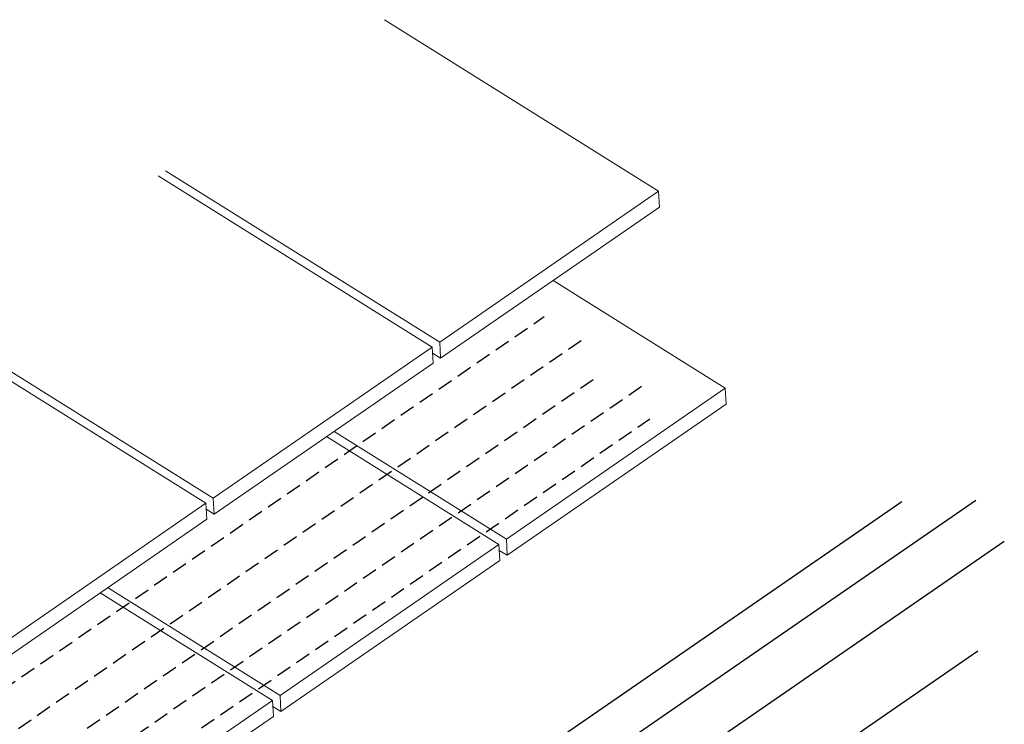
# Model space of a CAD drawing. Units: inches. Extents: x 36 to 756, y 0 to 612.
# Drawn here: x 309 to 644, y 372 to 612 of the extents above; entities that cross this region are included whole.
import ezdxf

# ---------------------------------------------------------------- set-up
doc = ezdxf.new("R2010")
doc.units = ezdxf.units.IN
doc.header["$MEASUREMENT"] = 0
for name, pattern in [('AI-Linetype-1', [7.839864, 5.226576, -2.613288]), ('AI-Linetype-2', [7.839864, 5.226576, -2.613288]), ('AI-Linetype-3', [7.839864, 5.226576, -2.613288]), ('AI-Linetype-4', [7.839864, 5.226576, -2.613288]), ('AI-Linetype-5', [7.839864, 5.226576, -2.613288])]:
    doc.linetypes.add(name, pattern=pattern)
doc.layers.add('AXON-COPPER', color=7, linetype='Continuous')
doc.layers.add('AXON-OTHER', color=7, linetype='Continuous')

# ---------------------------------------------------------------- blocks, each defined once
blk = doc.blocks.new('block 66')
at = {"layer": 'AXON-COPPER', "color": 20, "lineweight": 25}
blk.add_lwpolyline([(314.48, 227.53), (634.74, 448.43)], dxfattribs=at)
blk = doc.blocks.new('block 67')
at = {"layer": 'AXON-COPPER', "color": 20, "lineweight": 25}
blk.add_lwpolyline([(324.13, 213.51), (644.39, 434.41)], dxfattribs=at)
blk = doc.blocks.new('block 68')
at = {"layer": 'AXON-COPPER', "color": 20, "lineweight": 25}
blk.add_lwpolyline([(289.26, 227.07), (609.52, 447.96)], dxfattribs=at)
blk = doc.blocks.new('block 69')
at = {"layer": 'AXON-COPPER', "color": 20, "lineweight": 25}
blk.add_lwpolyline([(315.14, 176.19), (635.39, 397.09)], dxfattribs=at)
blk = doc.blocks.new('block 74')
at = {"layer": 'AXON-COPPER', "color": 20, "linetype": 'AI-Linetype-1', "lineweight": 25}
blk.add_lwpolyline([(192.76, 290.59), (501.56, 503.58)], dxfattribs=at)
blk = doc.blocks.new('block 75')
at = {"layer": 'AXON-COPPER', "color": 20, "linetype": 'AI-Linetype-2', "lineweight": 25}
blk.add_lwpolyline([(180.94, 299.23), (487.84, 510.91)], dxfattribs=at)
blk = doc.blocks.new('block 79')
at = {"layer": 'AXON-COPPER', "color": 20, "linetype": 'AI-Linetype-3', "lineweight": 25}
blk.add_lwpolyline([(203.29, 281.77), (504.55, 489.56)], dxfattribs=at)
blk = doc.blocks.new('block 80')
at = {"layer": 'AXON-COPPER', "color": 20, "linetype": 'AI-Linetype-4', "lineweight": 25}
blk.add_lwpolyline([(213.33, 274.96), (522.38, 488.13)], dxfattribs=at)
blk = doc.blocks.new('block 81')
at = {"layer": 'AXON-COPPER', "color": 20, "linetype": 'AI-Linetype-5', "lineweight": 25}
blk.add_lwpolyline([(222.86, 268.5), (523.81, 476.07)], dxfattribs=at)
blk = doc.blocks.new('block 115')
at = {"layer": 'AXON-OTHER', "color": 250, "lineweight": 18}
blk.add_lwpolyline([(475.22, 429.65), (472.55, 431.32)], dxfattribs=at)
blk = doc.blocks.new('block 116')
at = {"layer": 'AXON-OTHER', "color": 250, "lineweight": 18}
blk.add_lwpolyline([(474.97, 435.09), (549.47, 486.48)], dxfattribs=at)
blk = doc.blocks.new('block 117')
at = {"layer": 'AXON-OTHER', "color": 250, "lineweight": 18}
blk.add_lwpolyline([(475.22, 429.65), (549.72, 481.04)], dxfattribs=at)
blk = doc.blocks.new('block 118')
at = {"layer": 'AXON-OTHER', "color": 250, "lineweight": 18}
blk.add_lwpolyline([(397.95, 381.97), (472.46, 433.36)], dxfattribs=at)
blk = doc.blocks.new('block 119')
at = {"layer": 'AXON-OTHER', "color": 250, "lineweight": 18}
blk.add_lwpolyline([(398.2, 376.53), (472.71, 427.92)], dxfattribs=at)
blk = doc.blocks.new('block 120')
at = {"layer": 'AXON-OTHER', "color": 250, "lineweight": 18}
blk.add_lwpolyline([(398.2, 376.53), (395.54, 378.2)], dxfattribs=at)
blk = doc.blocks.new('block 121')
at = {"layer": 'AXON-OTHER', "color": 250, "lineweight": 18}
blk.add_lwpolyline([(320.94, 328.85), (395.44, 380.24)], dxfattribs=at)
blk = doc.blocks.new('block 122')
at = {"layer": 'AXON-OTHER', "color": 250, "lineweight": 18}
blk.add_lwpolyline([(321.19, 323.41), (395.69, 374.8)], dxfattribs=at)
blk = doc.blocks.new('block 143')
at = {"layer": 'AXON-OTHER', "color": 250, "lineweight": 18}
blk.add_lwpolyline([(298.24, 395.93), (372.75, 447.32)], dxfattribs=at)
blk = doc.blocks.new('block 144')
at = {"layer": 'AXON-OTHER', "color": 250, "lineweight": 18}
blk.add_lwpolyline([(298.49, 390.49), (373, 441.88)], dxfattribs=at)
blk = doc.blocks.new('block 145')
at = {"layer": 'AXON-OTHER', "color": 250, "lineweight": 18}
blk.add_lwpolyline([(279.49, 505.64), (372.75, 447.32), (373, 441.88)], dxfattribs=at)
blk = doc.blocks.new('block 146')
at = {"layer": 'AXON-OTHER', "color": 250, "lineweight": 18}
blk.add_lwpolyline([(375.51, 443.61), (372.84, 445.28)], dxfattribs=at)
blk = doc.blocks.new('block 147')
at = {"layer": 'AXON-OTHER', "color": 250, "lineweight": 18}
blk.add_lwpolyline([(282.01, 507.37), (375.26, 449.05), (375.51, 443.61)], dxfattribs=at)
blk = doc.blocks.new('block 148')
at = {"layer": 'AXON-OTHER', "color": 250, "lineweight": 18}
blk.add_lwpolyline([(375.26, 449.05), (449.77, 500.44)], dxfattribs=at)
blk = doc.blocks.new('block 149')
at = {"layer": 'AXON-OTHER', "color": 250, "lineweight": 18}
blk.add_lwpolyline([(375.51, 443.61), (450.02, 495)], dxfattribs=at)
blk = doc.blocks.new('block 150')
at = {"layer": 'AXON-OTHER', "color": 250, "lineweight": 18}
blk.add_lwpolyline([(356.51, 558.76), (449.77, 500.44), (450.02, 495)], dxfattribs=at)
blk = doc.blocks.new('block 151')
at = {"layer": 'AXON-OTHER', "color": 250, "lineweight": 18}
blk.add_lwpolyline([(452.53, 496.73), (449.86, 498.4)], dxfattribs=at)
blk = doc.blocks.new('block 152')
at = {"layer": 'AXON-OTHER', "color": 250, "lineweight": 18}
blk.add_lwpolyline([(359.02, 560.49), (452.28, 502.17), (452.53, 496.73)], dxfattribs=at)
blk = doc.blocks.new('block 153')
at = {"layer": 'AXON-OTHER', "color": 250, "lineweight": 18}
blk.add_lwpolyline([(452.28, 502.17), (526.78, 553.56)], dxfattribs=at)
blk = doc.blocks.new('block 154')
at = {"layer": 'AXON-OTHER', "color": 250, "lineweight": 18}
blk.add_lwpolyline([(452.53, 496.73), (527.03, 548.12)], dxfattribs=at)
blk = doc.blocks.new('block 155')
at = {"layer": 'AXON-OTHER', "color": 250, "lineweight": 18}
blk.add_lwpolyline([(433.53, 611.88), (526.78, 553.56), (527.03, 548.12)], dxfattribs=at)
blk = doc.blocks.new('block 156')
at = {"layer": 'AXON-OTHER', "color": 250, "lineweight": 18}
blk.add_lwpolyline([(490.84, 523.15), (549.47, 486.48), (549.72, 481.04)], dxfattribs=at)
blk = doc.blocks.new('block 157')
at = {"layer": 'AXON-OTHER', "color": 250, "lineweight": 18}
blk.add_lwpolyline([(339.31, 418.64), (397.95, 381.97), (398.2, 376.53)], dxfattribs=at)
blk = doc.blocks.new('block 158')
at = {"layer": 'AXON-OTHER', "color": 250, "lineweight": 18}
blk.add_lwpolyline([(336.8, 416.91), (395.44, 380.24), (395.69, 374.8)], dxfattribs=at)
blk = doc.blocks.new('block 159')
at = {"layer": 'AXON-OTHER', "color": 250, "lineweight": 18}
blk.add_lwpolyline([(413.82, 470.03), (472.46, 433.36), (472.71, 427.92)], dxfattribs=at)
blk = doc.blocks.new('block 160')
at = {"layer": 'AXON-OTHER', "color": 250, "lineweight": 18}
blk.add_lwpolyline([(416.33, 471.76), (474.97, 435.09), (475.22, 429.65)], dxfattribs=at)

msp = doc.modelspace()

# ---------------------------------------------------------------- block references
at = {"layer": 'AXON-COPPER'}
for name in ['block 75', 'block 74', 'block 79', 'block 80', 'block 81', 'block 68', 'block 66', 'block 67', 'block 69']:
    msp.add_blockref(name, (0, 0), dxfattribs=at)
at = {"layer": 'AXON-OTHER'}
for name in ['block 155', 'block 152', 'block 150', 'block 153', 'block 154', 'block 156', 'block 147', 'block 145', 'block 148', 'block 151', 'block 149', 'block 116', 'block 117', 'block 159', 'block 160', 'block 143', 'block 146', 'block 144', 'block 118', 'block 115', 'block 119', 'block 158', 'block 157', 'block 121', 'block 120', 'block 122']:
    msp.add_blockref(name, (0, 0), dxfattribs=at)

doc.saveas('drawing.dxf')
